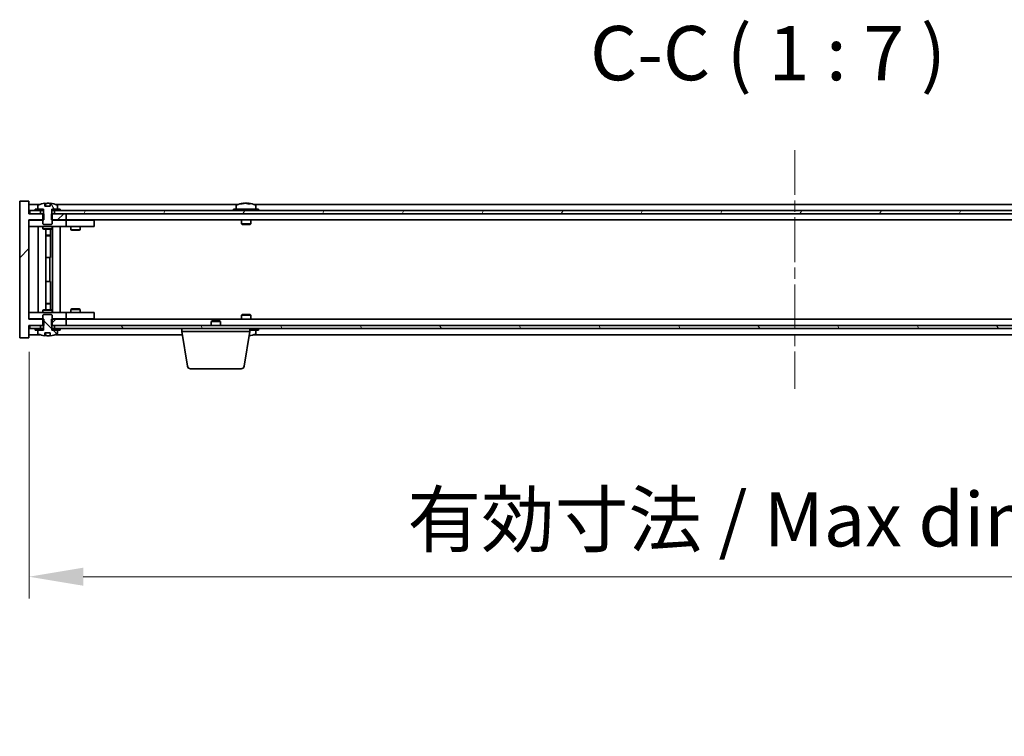
# Model space of a CAD drawing. Units: millimetres. Extents: x 72 to 12253, y 40 to 2007.
# Drawn here: x 4127 to 4444, y 1423 to 1654 of the extents above; entities that cross this region are included whole.
import ezdxf

# ---------------------------------------------------------------- set-up
doc = ezdxf.new("R2010")
doc.units = ezdxf.units.MM
doc.header["$LTSCALE"] = 5
doc.linetypes.add('CHAIN', pattern=[0.3543, 0.2362, -0.0295, 0.0591, -0.0295])
doc.layers.get('Defpoints').update_dxf_attribs({"lineweight": 25})
doc.layers.add('Centerline (ISO)', color=7, linetype='Continuous', lineweight=18, true_color=0x80ffff)
doc.layers.add('Hatch (ISO)', color=1, linetype='Continuous', lineweight=18, true_color=0xff0000)
for name, color, linetype, lineweight in [('Dimension (ISO)', 7, 'Continuous', 18), ('Dimension (ISO) @ 1', 7, 'Continuous', 18), ('Symbol (ISO)', 7, 'Continuous', 18), ('Visible (ISO)', 7, 'Continuous', 35)]:
    doc.layers.add(name, color=color, linetype=linetype, lineweight=lineweight)
doc.styles.add('Note Text (TK)', font='txt')
doc.dimstyles.new('Default - Method 1b (TK)', dxfattribs={"dimscale": 5, "dimtxt": 2.5, "dimasz": 2.5, "dimexe": 1, "dimexo": 1.5, "dimgap": 1, "dimtad": 1, "dimtoh": 1, "dimrnd": 1e-08, "dimdsep": 46, "dimtxsty": 'Note Text (TK)', "dimcen": 0.09, "dimdle": 5, "dimclrd": 100, "dimclre": 100, "dimclrt": 7, "dimadec": 1, "dimazin": 1, "dimtfac": 1, "dimtmove": 0, "dimatfit": 3, "dimfxl": 0, "dimtolj": 1, "dimlwd": -1, "dimlwe": -1, "dimarcsym": 0})
pattern_1 = [(45, (1936, -16), (-15.71545, 15.71545), [])]
pattern_2 = [(60, (1936, -16), (-19.24741, 11.1125), [])]
pattern_3 = [(120.0002, (1936, -16), (-19.24738, -11.11256), [])]

# ---------------------------------------------------------------- blocks, each defined once
blk = doc.blocks.new('*D54')
at = {"layer": 'Defpoints', "color": 0, "transparency": 16777216}
for p in [(4129.74, 1557.74), (4623.74, 1557.74), (4623.74, 1474.7)]:
    blk.add_point(p, dxfattribs=at)
at = {"layer": 'Dimension (ISO)', "color": 100, "transparency": 16777216}
for p, q in [((4129.74, 1547.24), (4129.74, 1467.7)), ((4623.74, 1547.24), (4623.74, 1467.7)), ((4147.24, 1474.7), (4606.24, 1474.7))]:
    blk.add_line(p, q, dxfattribs=at)
for points in [[(4147.24, 1477.62), (4147.24, 1471.79), (4129.74, 1474.7)], [(4606.24, 1477.62), (4606.24, 1471.79), (4623.74, 1474.7)]]:
    blk.add_solid(points, dxfattribs=at)
at = {"layer": 'Dimension (ISO)', "color": 7, "transparency": 16777216, "insert": (4251.77, 1493.18), "char_height": 17.5, "attachment_point": 4, "style": 'Note Text (TK)'}
blk.add_mtext('\\A1;\\fＭＳ Ｐゴシック|b0|i0;\\H17.4112;有効寸法 / Max dim. 494', dxfattribs=at)

msp = doc.modelspace()

# ---------------------------------------------------------------- hatches: boundary and pattern name
at = {"layer": 'Hatch (ISO)'}
h = msp.add_hatch(dxfattribs=at)
h.set_pattern_fill('ANSI31', color=256, scale=177.8, style=0)
h.set_pattern_definition(pattern_1)
h.paths.add_polyline_path([(4136.9652, 1591.7411), (4136.9652, 1589.7411), (4137.2357, 1589.7411), (4141.7357, 1589.7411), (4141.7357, 1591.7411), (4137.9857, 1591.7411), (4137.1107, 1591.7411)])
h.paths.add_polyline_path([(4136.9652, 1557.7411), (4136.9652, 1555.7411), (4137.1107, 1555.7411), (4137.9857, 1555.7411), (4141.7357, 1555.7411), (4141.7357, 1557.7411), (4137.2357, 1557.7411)])
h.paths.add_polyline_path([(4129.7357, 1595.7411), (4126.7357, 1595.7411), (4126.7357, 1551.7411), (4129.7357, 1551.7411), (4129.7357, 1555.7411), (4129.9857, 1555.7411), (4133.4857, 1555.7411), (4134.3607, 1555.7411), (4134.5062, 1555.7411), (4134.5062, 1557.7411), (4134.2357, 1557.7411), (4129.7357, 1557.7411), (4129.7357, 1589.7411), (4134.2357, 1589.7411), (4134.5062, 1589.7411), (4134.5062, 1591.7411), (4134.3607, 1591.7411), (4133.4857, 1591.7411), (4129.9857, 1591.7411), (4129.7357, 1591.7411)])
h = msp.add_hatch(dxfattribs=at)
h.set_pattern_fill('ANSI31', color=256, scale=177.8, angle=75.000175, style=0)
h.set_pattern_definition(pattern_3)
edge = h.paths.add_edge_path()
edge.add_line((4136.6107, 1594.1911), (4134.8608, 1594.1911))
edge.add_line((4134.8608, 1594.1911), (4134.8608, 1595.094))
edge.add_ellipse((4135.7357, 1586.9909), major_axis=(-0.875, 8.1031), ratio=1, start_angle=0, end_angle=15.870569)
edge.add_ellipse((4132.7337, 1594.4087), major_axis=(-0.0555, 0.1372), ratio=1, start_angle=0, end_angle=67.966668)
edge.add_line((4132.5857, 1594.4087), (4132.5857, 1593.2411))
edge.add_line((4132.5857, 1593.2411), (4134.3107, 1593.2411))
edge.add_line((4134.3107, 1593.2411), (4134.3607, 1593.2411))
edge.add_line((4134.3607, 1593.2411), (4134.3607, 1591.7411))
edge.add_line((4134.3607, 1591.7411), (4134.2357, 1591.7411))
edge.add_line((4134.2357, 1591.7411), (4134.2357, 1589.7411))
edge.add_line((4134.2357, 1589.7411), (4134.2357, 1588.4911))
edge.add_line((4134.2357, 1588.4911), (4134.4857, 1588.2411))
edge.add_line((4134.4857, 1588.2411), (4136.9857, 1588.2411))
edge.add_line((4136.9857, 1588.2411), (4137.2357, 1588.4911))
edge.add_line((4137.2357, 1588.4911), (4137.2357, 1589.7411))
edge.add_line((4137.2357, 1589.7411), (4137.2357, 1591.7411))
edge.add_line((4137.2357, 1591.7411), (4137.1107, 1591.7411))
edge.add_line((4137.1107, 1591.7411), (4137.1107, 1593.2411))
edge.add_line((4137.1107, 1593.2411), (4137.1607, 1593.2411))
edge.add_line((4137.1607, 1593.2411), (4138.8857, 1593.2411))
edge.add_line((4138.8857, 1593.2411), (4138.8857, 1594.4087))
edge.add_ellipse((4138.7377, 1594.4087), major_axis=(0.148, 0), ratio=1, start_angle=0, end_angle=67.966668)
edge.add_ellipse((4135.7357, 1586.9909), major_axis=(3.0575, 7.555), ratio=1, start_angle=0, end_angle=15.870569)
edge.add_line((4136.6107, 1595.094), (4136.6107, 1594.1911))
h = msp.add_hatch(dxfattribs=at)
h.set_pattern_fill('ANSI31', color=256, scale=177.8, angle=14.999978, style=0)
h.set_pattern_definition(pattern_2)
h.paths.add_polyline_path([(4623.4857, 1592.7411), (4621.7357, 1592.7411), (4619.9857, 1592.7411), (4619.9857, 1591.7411), (4623.4857, 1591.7411)])
h.paths.add_polyline_path([(4615.4857, 1592.7411), (4613.7357, 1592.7411), (4139.7357, 1592.7411), (4137.9857, 1592.7411), (4137.9857, 1591.7411), (4141.7357, 1591.7411), (4611.7357, 1591.7411), (4615.4857, 1591.7411)])
h.paths.add_polyline_path([(4133.4857, 1592.7411), (4131.7357, 1592.7411), (4129.9857, 1592.7411), (4129.9857, 1591.7411), (4133.4857, 1591.7411)])
h = msp.add_hatch(dxfattribs=at)
h.set_pattern_fill('ANSI31', color=256, scale=177.8, angle=14.999978, style=0)
h.set_pattern_definition(pattern_2)
h.paths.add_polyline_path([(4139.7357, 1592.7411), (4139.7357, 1593.2411), (4138.8857, 1593.2411), (4137.1607, 1593.2411), (4137.1607, 1592.7411), (4137.9857, 1592.7411)])
h.paths.add_polyline_path([(4131.7357, 1593.2411), (4131.7357, 1592.7411), (4133.4857, 1592.7411), (4134.3107, 1592.7411), (4134.3107, 1593.2411), (4132.5857, 1593.2411)])
h = msp.add_hatch(dxfattribs=at)
h.set_pattern_fill('ANSI31', color=256, scale=177.8, angle=90.00021, style=0)
h.set_pattern_definition([(135.0002, (1936, -16), (-15.71539, -15.7155), [])])
edge = h.paths.add_edge_path()
edge.add_line((4134.8608, 1553.2911), (4136.6107, 1553.2911))
edge.add_line((4136.6107, 1553.2911), (4136.6107, 1552.3882))
edge.add_ellipse((4135.7357, 1560.4914), major_axis=(0.875, -8.1031), ratio=1, start_angle=0, end_angle=15.870569)
edge.add_ellipse((4138.7377, 1553.0736), major_axis=(0.0555, -0.1372), ratio=1, start_angle=0, end_angle=67.966668)
edge.add_line((4138.8857, 1553.0736), (4138.8857, 1554.2411))
edge.add_line((4138.8857, 1554.2411), (4137.1607, 1554.2411))
edge.add_line((4137.1607, 1554.2411), (4137.1107, 1554.2411))
edge.add_line((4137.1107, 1554.2411), (4137.1107, 1555.7411))
edge.add_line((4137.1107, 1555.7411), (4137.2357, 1555.7411))
edge.add_line((4137.2357, 1555.7411), (4137.2357, 1557.7411))
edge.add_line((4137.2357, 1557.7411), (4137.2357, 1558.9911))
edge.add_line((4137.2357, 1558.9911), (4136.9857, 1559.2411))
edge.add_line((4136.9857, 1559.2411), (4134.4857, 1559.2411))
edge.add_line((4134.4857, 1559.2411), (4134.2357, 1558.9911))
edge.add_line((4134.2357, 1558.9911), (4134.2357, 1557.7411))
edge.add_line((4134.2357, 1557.7411), (4134.2357, 1555.7411))
edge.add_line((4134.2357, 1555.7411), (4134.3607, 1555.7411))
edge.add_line((4134.3607, 1555.7411), (4134.3607, 1554.2411))
edge.add_line((4134.3607, 1554.2411), (4134.3107, 1554.2411))
edge.add_line((4134.3107, 1554.2411), (4132.5857, 1554.2411))
edge.add_line((4132.5857, 1554.2411), (4132.5857, 1553.0736))
edge.add_ellipse((4132.7337, 1553.0736), major_axis=(-0.148, 0), ratio=1, start_angle=0, end_angle=67.966668)
edge.add_ellipse((4135.7357, 1560.4914), major_axis=(-3.0575, -7.555), ratio=1, start_angle=0, end_angle=15.870569)
edge.add_line((4134.8608, 1552.3882), (4134.8608, 1553.2911))
h = msp.add_hatch(dxfattribs=at)
h.set_pattern_fill('ANSI31', color=256, scale=177.8, angle=75.000175, style=0)
h.set_pattern_definition(pattern_3)
h.paths.add_polyline_path([(4137.9857, 1555.7411), (4137.9857, 1554.7411), (4139.7357, 1554.7411), (4613.7357, 1554.7411), (4615.4857, 1554.7411), (4615.4857, 1555.7411), (4611.7357, 1555.7411), (4141.7357, 1555.7411)])
h.paths.add_polyline_path([(4623.4857, 1554.7411), (4623.4857, 1555.7411), (4619.9857, 1555.7411), (4619.9857, 1554.7411), (4621.7357, 1554.7411)])
h.paths.add_polyline_path([(4129.9857, 1555.7411), (4129.9857, 1554.7411), (4131.7357, 1554.7411), (4133.4857, 1554.7411), (4133.4857, 1555.7411)])
h = msp.add_hatch(dxfattribs=at)
h.set_pattern_fill('ANSI31', color=256, scale=177.8, style=0)
h.set_pattern_definition(pattern_1)
h.paths.add_polyline_path([(4131.7357, 1554.7411), (4131.7357, 1554.2411), (4132.5857, 1554.2411), (4134.3107, 1554.2411), (4134.3107, 1554.7411), (4133.4857, 1554.7411)])
h.paths.add_polyline_path([(4139.7357, 1554.2411), (4139.7357, 1554.7411), (4137.9857, 1554.7411), (4137.1607, 1554.7411), (4137.1607, 1554.2411), (4138.8857, 1554.2411)])

# ---------------------------------------------------------------- linework, layer by layer
at = {"layer": 'Centerline (ISO)', "linetype": 'CHAIN', "ltscale": 12.223182}
msp.add_line((4376.7357, 1612.2411), (4376.7357, 1535.2411), dxfattribs=at)
at = {"layer": 'Visible (ISO)'}
for p, q in [((4129.7357, 1595.7411), (4126.7357, 1595.7411)), ((4126.7357, 1595.7411), (4126.7357, 1551.7411)), ((4129.7357, 1591.7411), (4129.7357, 1595.7411)), ((4133.2138, 1594.7411), (4129.7357, 1594.7411)), ((4132.5857, 1594.4087), (4132.5857, 1593.2411)), ((4134.8608, 1594.1911), (4134.8608, 1595.094)), ((4136.6107, 1594.1911), (4134.8608, 1594.1911)), ((4134.943, 1594.1911), (4134.943, 1595.0954)), ((4135.0529, 1594.1911), (4135.0529, 1594.9198)), ((4136.6107, 1595.094), (4136.6107, 1594.1911)), ((4197.2138, 1594.7411), (4138.2577, 1594.7411)), ((4138.8857, 1593.2411), (4138.8857, 1594.4087)), ((4196.5857, 1594.4087), (4196.5857, 1593.2411)), ((4198.943, 1595.0473), (4198.943, 1595.0954)), ((4200.5285, 1594.9248), (4200.5285, 1595.0954)), ((4551.2138, 1594.7411), (4202.2577, 1594.7411)), ((4202.8857, 1594.4087), (4202.8857, 1593.2411)), ((4134.5062, 1591.7411), (4129.7357, 1591.7411)), ((4133.4857, 1592.7411), (4129.9857, 1592.7411)), ((4129.9857, 1592.7411), (4129.9857, 1591.7411)), ((4129.9857, 1591.7411), (4133.4857, 1591.7411)), ((4131.7357, 1593.2411), (4131.7357, 1592.7411)), ((4134.3107, 1593.2411), (4131.7357, 1593.2411)), ((4131.7357, 1592.7411), (4134.3107, 1592.7411)), ((4132.5857, 1593.2411), (4134.3607, 1593.2411)), ((4133.4857, 1591.7411), (4133.4857, 1592.7411)), ((4134.3607, 1591.7411), (4134.2357, 1591.7411)), ((4134.2357, 1591.7411), (4134.2357, 1588.4911)), ((4134.3107, 1592.7411), (4134.3107, 1593.2411)), ((4134.3607, 1592.7411), (4134.3107, 1592.7411)), ((4134.3607, 1593.2411), (4134.3607, 1591.7411)), ((4134.5062, 1589.7411), (4134.5062, 1591.7411)), ((4136.9652, 1591.7411), (4136.9652, 1589.7411)), ((4141.7357, 1591.7411), (4136.9652, 1591.7411)), ((4137.1107, 1591.7411), (4137.1107, 1593.2411)), ((4137.1107, 1593.2411), (4138.8857, 1593.2411)), ((4137.1607, 1592.7411), (4137.1107, 1592.7411)), ((4137.2357, 1591.7411), (4137.1107, 1591.7411)), ((4139.7357, 1593.2411), (4137.1607, 1593.2411)), ((4137.1607, 1593.2411), (4137.1607, 1592.7411)), ((4137.1607, 1592.7411), (4139.7357, 1592.7411)), ((4137.2357, 1588.4911), (4137.2357, 1591.7411)), ((4615.4857, 1592.7411), (4137.9857, 1592.7411)), ((4137.9857, 1592.7411), (4137.9857, 1591.7411)), ((4137.9857, 1591.7411), (4615.4857, 1591.7411)), ((4139.7357, 1592.7411), (4139.7357, 1593.2411)), ((4141.7357, 1589.7411), (4141.7357, 1591.7411)), ((4203.7357, 1593.2411), (4195.7357, 1593.2411)), ((4195.7357, 1593.2411), (4195.7357, 1592.7411)), ((4203.7357, 1593.2411), (4203.7357, 1592.7411)), ((4129.7357, 1557.7411), (4129.7357, 1589.7411)), ((4129.7357, 1589.7411), (4134.5062, 1589.7411)), ((4129.7357, 1589.6411), (4130.7357, 1589.6411)), ((4130.7357, 1587.6411), (4129.7357, 1587.6411)), ((4134.2357, 1589.6411), (4130.7357, 1589.6411)), ((4130.7357, 1587.6411), (4140.7357, 1587.6411)), ((4132.7357, 1559.8411), (4132.7357, 1587.6411)), ((4134.2357, 1588.4911), (4134.4857, 1588.2411)), ((4134.2357, 1587.6411), (4134.2357, 1586.8911)), ((4134.4857, 1588.2411), (4136.9857, 1588.2411)), ((4136.9652, 1589.7411), (4141.7357, 1589.7411)), ((4136.9857, 1588.2411), (4137.2357, 1588.4911)), ((4140.7357, 1589.6411), (4137.2357, 1589.6411)), ((4137.2357, 1587.6411), (4137.2357, 1586.8911)), ((4137.2857, 1559.8411), (4137.2857, 1587.6411)), ((4139.7357, 1587.6411), (4139.7357, 1559.8411)), ((4140.7357, 1589.6411), (4141.7357, 1589.6411)), ((4141.7357, 1587.6411), (4140.7357, 1587.6411)), ((4611.7357, 1589.7411), (4141.7357, 1589.7411)), ((4142.7357, 1589.6411), (4141.7357, 1589.6411)), ((4141.7357, 1587.6411), (4141.7357, 1589.6411)), ((4141.7357, 1587.6411), (4142.7357, 1587.6411)), ((4149.7357, 1589.6411), (4142.7357, 1589.6411)), ((4142.7357, 1587.6411), (4149.7357, 1587.6411)), ((4143.2357, 1587.6411), (4143.2357, 1586.5911)), ((4143.3891, 1589.7411), (4143.3891, 1589.6411)), ((4146.0824, 1589.7411), (4146.0824, 1589.6411)), ((4146.2357, 1587.6411), (4146.2357, 1586.5911)), ((4149.7357, 1589.6411), (4150.7357, 1589.6411)), ((4150.7357, 1587.6411), (4149.7357, 1587.6411)), ((4150.7357, 1587.6411), (4150.7357, 1589.6411)), ((4198.2357, 1589.7411), (4198.2357, 1588.4911)), ((4201.2357, 1588.4911), (4198.2357, 1588.4911)), ((4198.4857, 1588.2411), (4198.2357, 1588.4911)), ((4198.4857, 1588.2411), (4200.9857, 1588.2411)), ((4200.9857, 1588.2411), (4201.2357, 1588.4911)), ((4201.2357, 1589.7411), (4201.2357, 1588.4911)), ((4134.2357, 1586.8911), (4137.2357, 1586.8911)), ((4134.5425, 1586.7378), (4134.2357, 1586.8911)), ((4136.929, 1586.7378), (4134.5425, 1586.7378)), ((4135.1857, 1560.7445), (4135.1857, 1586.7378)), ((4135.1857, 1584.7911), (4136.6857, 1584.7911)), ((4136.379, 1584.6378), (4135.1857, 1584.6378)), ((4136.379, 1584.6378), (4136.6857, 1584.7911)), ((4136.6857, 1586.7378), (4136.6857, 1584.7911)), ((4136.6857, 1586.7378), (4136.6857, 1577.6411)), ((4136.929, 1586.7378), (4137.2357, 1586.8911)), ((4143.2357, 1586.5911), (4146.2357, 1586.5911)), ((4143.5425, 1586.4378), (4143.2357, 1586.5911)), ((4145.929, 1586.4378), (4143.5425, 1586.4378)), ((4145.929, 1586.4378), (4146.2357, 1586.5911)), ((4136.4857, 1577.6411), (4135.1857, 1577.6411)), ((4136.4857, 1569.8411), (4136.4857, 1577.6411)), ((4136.6857, 1577.6411), (4136.4857, 1577.6411)), ((4135.1857, 1569.8411), (4136.4857, 1569.8411)), ((4136.4857, 1569.8411), (4136.6857, 1569.8411)), ((4136.6857, 1569.8411), (4136.6857, 1560.7445)), ((4135.1857, 1562.8445), (4136.379, 1562.8445)), ((4136.6857, 1562.6911), (4135.1857, 1562.6911)), ((4136.379, 1562.8445), (4136.6857, 1562.6911)), ((4136.6857, 1560.7445), (4136.6857, 1562.6911)), ((4129.7357, 1559.8411), (4130.7357, 1559.8411)), ((4140.7357, 1559.8411), (4130.7357, 1559.8411)), ((4134.5425, 1560.7445), (4134.2357, 1560.5911)), ((4137.2357, 1560.5911), (4134.2357, 1560.5911)), ((4134.2357, 1559.8411), (4134.2357, 1560.5911)), ((4134.4857, 1559.2411), (4134.2357, 1558.9911)), ((4136.9857, 1559.2411), (4134.4857, 1559.2411)), ((4134.5425, 1560.7445), (4136.929, 1560.7445)), ((4136.929, 1560.7445), (4137.2357, 1560.5911)), ((4137.2357, 1558.9911), (4136.9857, 1559.2411)), ((4137.2357, 1559.8411), (4137.2357, 1560.5911)), ((4140.7357, 1559.8411), (4141.7357, 1559.8411)), ((4142.7357, 1559.8411), (4141.7357, 1559.8411)), ((4141.7357, 1557.8411), (4141.7357, 1559.8411)), ((4149.7357, 1559.8411), (4142.7357, 1559.8411)), ((4143.5425, 1561.0445), (4143.2357, 1560.8911)), ((4146.2357, 1560.8911), (4143.2357, 1560.8911)), ((4143.2357, 1559.8411), (4143.2357, 1560.8911)), ((4143.5425, 1561.0445), (4145.929, 1561.0445)), ((4145.929, 1561.0445), (4146.2357, 1560.8911)), ((4146.2357, 1559.8411), (4146.2357, 1560.8911)), ((4149.7357, 1559.8411), (4150.7357, 1559.8411)), ((4150.7357, 1557.8411), (4150.7357, 1559.8411)), ((4198.4857, 1559.2411), (4198.2357, 1558.9911)), ((4200.9857, 1559.2411), (4198.4857, 1559.2411)), ((4200.9857, 1559.2411), (4201.2357, 1558.9911)), ((4130.7357, 1557.8411), (4129.7357, 1557.8411)), ((4134.5062, 1557.7411), (4129.7357, 1557.7411)), ((4130.7357, 1557.8411), (4134.2357, 1557.8411)), ((4134.2357, 1558.9911), (4134.2357, 1555.7411)), ((4134.5062, 1555.7411), (4134.5062, 1557.7411)), ((4136.9652, 1557.7411), (4136.9652, 1555.7411)), ((4141.7357, 1557.7411), (4136.9652, 1557.7411)), ((4137.2357, 1555.7411), (4137.2357, 1558.9911)), ((4137.2357, 1557.8411), (4140.7357, 1557.8411)), ((4141.7357, 1557.8411), (4140.7357, 1557.8411)), ((4141.7357, 1557.8411), (4142.7357, 1557.8411)), ((4141.7357, 1555.7411), (4141.7357, 1557.7411)), ((4141.7357, 1557.7411), (4611.7357, 1557.7411)), ((4142.7357, 1557.8411), (4149.7357, 1557.8411)), ((4143.3891, 1557.7411), (4143.3891, 1557.8411)), ((4146.0824, 1557.7411), (4146.0824, 1557.8411)), ((4150.7357, 1557.8411), (4149.7357, 1557.8411)), ((4188.7925, 1557.2411), (4188.4857, 1556.9343)), ((4191.4857, 1556.9343), (4188.4857, 1556.9343)), ((4188.4857, 1555.7411), (4188.4857, 1556.9343)), ((4188.7925, 1557.2411), (4191.179, 1557.2411)), ((4191.179, 1557.2411), (4191.4857, 1556.9343)), ((4191.4857, 1555.7411), (4191.4857, 1556.9343)), ((4198.2357, 1558.9911), (4201.2357, 1558.9911)), ((4198.2357, 1557.7411), (4198.2357, 1558.9911)), ((4201.2357, 1557.7411), (4201.2357, 1558.9911)), ((4129.7357, 1551.7411), (4129.7357, 1555.7411)), ((4129.7357, 1555.7411), (4134.5062, 1555.7411)), ((4129.7357, 1552.7411), (4133.2138, 1552.7411)), ((4129.9857, 1555.7411), (4129.9857, 1554.7411)), ((4133.4857, 1555.7411), (4129.9857, 1555.7411)), ((4129.9857, 1554.7411), (4133.4857, 1554.7411)), ((4131.7357, 1554.7411), (4131.7357, 1554.2411)), ((4134.3107, 1554.7411), (4131.7357, 1554.7411)), ((4131.7357, 1554.2411), (4134.3107, 1554.2411)), ((4134.3607, 1554.2411), (4132.5857, 1554.2411)), ((4132.5857, 1554.2411), (4132.5857, 1553.0736)), ((4133.4857, 1554.7411), (4133.4857, 1555.7411)), ((4134.2357, 1555.7411), (4134.3607, 1555.7411)), ((4134.3107, 1554.2411), (4134.3107, 1554.7411)), ((4134.3107, 1554.7411), (4134.3607, 1554.7411)), ((4134.3607, 1555.7411), (4134.3607, 1554.2411)), ((4134.8608, 1553.2911), (4136.6107, 1553.2911)), ((4134.8608, 1552.3882), (4134.8608, 1553.2911)), ((4134.943, 1553.2911), (4134.943, 1552.3869)), ((4135.0529, 1553.2911), (4135.0529, 1552.5625)), ((4136.6107, 1553.2911), (4136.6107, 1552.3882)), ((4136.9652, 1555.7411), (4141.7357, 1555.7411)), ((4137.1107, 1554.2411), (4137.1107, 1555.7411)), ((4137.1107, 1555.7411), (4137.2357, 1555.7411)), ((4137.1107, 1554.7411), (4137.1607, 1554.7411)), ((4138.8857, 1554.2411), (4137.1107, 1554.2411)), ((4139.7357, 1554.7411), (4137.1607, 1554.7411)), ((4137.1607, 1554.7411), (4137.1607, 1554.2411)), ((4137.1607, 1554.2411), (4139.7357, 1554.2411)), ((4137.9857, 1555.7411), (4137.9857, 1554.7411)), ((4615.4857, 1555.7411), (4137.9857, 1555.7411)), ((4137.9857, 1554.7411), (4615.4857, 1554.7411)), ((4138.2577, 1552.7411), (4179.1524, 1552.7411)), ((4138.8857, 1553.0736), (4138.8857, 1554.2411)), ((4139.7357, 1554.2411), (4139.7357, 1554.7411)), ((4178.9857, 1553.7411), (4178.9857, 1554.7411)), ((4200.9857, 1553.7411), (4178.9857, 1553.7411)), ((4180.8465, 1542.5767), (4178.9857, 1553.7411)), ((4199.125, 1542.5767), (4200.9857, 1553.7411)), ((4200.9857, 1553.7411), (4200.9857, 1554.7411)), ((4200.9857, 1554.2411), (4203.7357, 1554.2411)), ((4202.2577, 1552.7411), (4551.2138, 1552.7411)), ((4202.8857, 1553.0736), (4202.8857, 1554.2411)), ((4203.7357, 1554.2411), (4203.7357, 1554.7411)), ((4126.7357, 1551.7411), (4129.7357, 1551.7411)), ((4198.1386, 1541.7411), (4181.8329, 1541.7411))]:
    msp.add_line(p, q, dxfattribs=at)
for centre, radius, start, end in [((4132.7337, 1594.4087), 0.148, 112.033332, 180), ((4135.7357, 1586.9909), 8.1502, 96.162764, 112.033332), ((4135.7357, 1586.9909), 8.1502, 67.966668, 83.837236), ((4138.7377, 1594.4087), 0.148, 0, 67.966668), ((4196.7337, 1594.4087), 0.148, 112.033332, 180), ((4199.7357, 1586.9909), 8.1502, 96.162764, 112.033332), ((4199.7357, 1586.9909), 8.1502, 67.966668, 83.837236), ((4202.7377, 1594.4087), 0.148, 0, 67.966668), ((4132.7337, 1553.0736), 0.148, 180, 247.966668), ((4135.7357, 1560.4914), 8.1502, 247.966668, 263.837236), ((4135.7357, 1560.4914), 8.1502, 276.162764, 292.033332), ((4138.7377, 1553.0736), 0.148, 292.033332, 0), ((4199.7357, 1560.4914), 8.1502, 277.242598, 292.033332), ((4202.7377, 1553.0736), 0.148, 292.033332, 0), ((4181.8329, 1542.7411), 1, 189.462322, 270), ((4198.1386, 1542.7411), 1, 270, 350.537678)]:
    msp.add_arc(centre, radius, start, end, dxfattribs=at)
for centre, major_axis, ratio, start_param, end_param in [((4134.741, 1586.9909), (0, 7.9375), 0.84312429, 6.23655411, 6.25299013), ((4136.0477, 1586.9909), (0, 8.1418), 0.53771873, 0.13675912, 0.22922414), ((4135.5368, 1586.9909), (0, 8.1418), 0.84312429, 6.12609769, 6.14642619), ((4199.5368, 1586.9909), (0, 8.1418), 0.84312429, 0.13675912, 0.22922414), ((4198.176, 1586.9909), (0, 7.9375), 0.53771873, 6.23655411, 6.3298165), ((4199.9347, 1586.9909), (0, 8.1418), 0.84312429, 0.13675912, 0.22922414), ((4199.4238, 1586.9909), (0, 8.1418), 0.53771873, 6.05396117, 6.14642619), ((4200.7305, 1586.9909), (0, 7.9375), 0.84312429, 6.23655411, 6.3298165), ((4199.5368, 1586.9909), (0, 8.1418), 0.84312429, 6.13821265, 6.14642619), ((4200.0477, 1586.9909), (0, 8.1418), 0.53771873, 6.05396117, 6.14642619), ((4134.741, 1560.4914), (0, -7.9375), 0.84312429, 0.03019518, 0.04663119), ((4136.0477, 1560.4914), (0, -8.1418), 0.53771873, 6.05396117, 6.14642619), ((4135.5368, 1560.4914), (0, -8.1418), 0.84312429, 0.13675912, 0.15708761), ((4200.0477, 1560.4914), (0, -8.1418), 0.53771873, 0.16632945, 0.22922414), ((4200.7305, 1560.4914), (0, -7.9375), 0.84312429, 0.00857601, 0.04663119)]:
    msp.add_ellipse(centre, major_axis=major_axis, ratio=ratio, start_param=start_param, end_param=end_param, dxfattribs=at)
for points, knots in [([(4134.8608, 1595.094), (4134.8906, 1595.0973), (4134.9122, 1595.0988), (4134.9368, 1595.0988), (4134.9428, 1595.0977), (4134.9428, 1595.0954)], [0.1506608629, 0.1506608629, 0.1506608629, 0.1506608629, 0.1691683517, 0.1691683517, 0.18482489, 0.18482489, 0.18482489, 0.18482489]), ([(4135.4508, 1595.0567), (4135.5005, 1595.0694), (4135.5692, 1595.0805), (4135.7309, 1595.0952), (4135.8239, 1595.0988), (4136.006, 1595.0988), (4136.1071, 1595.0952), (4136.3014, 1595.0805), (4136.3947, 1595.0694), (4136.4727, 1595.0567)], [0, 0, 0, 0, 0.027984541, 0.027984541, 0.055969081, 0.055969081, 0.083953622, 0.083953622, 0.111938162, 0.111938162, 0.111938162, 0.111938162]), ([(4198.6009, 1595.0567), (4198.6788, 1595.0694), (4198.7524, 1595.0805), (4198.8657, 1595.0952), (4198.9054, 1595.0988), (4198.9368, 1595.0988), (4198.9428, 1595.0977), (4198.9428, 1595.0954)], [0.1131992707, 0.1131992707, 0.1131992707, 0.1131992707, 0.1411838112, 0.1411838112, 0.1691683517, 0.1691683517, 0.18482489, 0.18482489, 0.18482489, 0.18482489]), ([(4200.0206, 1595.0567), (4199.971, 1595.0694), (4199.9022, 1595.0805), (4199.7406, 1595.0952), (4199.6476, 1595.0988), (4199.4655, 1595.0988), (4199.3644, 1595.0952), (4199.1701, 1595.0805), (4199.0767, 1595.0694), (4198.9988, 1595.0567)], [0.225164225, 0.225164225, 0.225164225, 0.225164225, 0.253148765, 0.253148765, 0.281133306, 0.281133306, 0.309117846, 0.309117846, 0.337102387, 0.337102387, 0.337102387, 0.337102387]), ([(4199.7358, 1595.094), (4199.7936, 1595.0972), (4199.8547, 1595.0988), (4200.006, 1595.0988), (4200.1071, 1595.0952), (4200.3014, 1595.0805), (4200.3947, 1595.0694), (4200.4727, 1595.0567)], [0.0374615918, 0.0374615918, 0.0374615918, 0.0374615918, 0.0559690811, 0.0559690811, 0.0839536216, 0.0839536216, 0.1119381621, 0.1119381621, 0.1119381621, 0.1119381621]), ([(4200.6108, 1595.094), (4200.5811, 1595.0972), (4200.5593, 1595.0988), (4200.5258, 1595.0988), (4200.5226, 1595.0952), (4200.5572, 1595.0805), (4200.5949, 1595.0694), (4200.6446, 1595.0567)], [0.3758250874, 0.3758250874, 0.3758250874, 0.3758250874, 0.3943325766, 0.3943325766, 0.4223171172, 0.4223171172, 0.4503016577, 0.4503016577, 0.4503016577, 0.4503016577]), ([(4134.9428, 1552.3869), (4134.9428, 1552.3846), (4134.9368, 1552.3835), (4134.9122, 1552.3835), (4134.8906, 1552.385), (4134.8608, 1552.3882)], [0.0403125428, 0.0403125428, 0.0403125428, 0.0403125428, 0.0559690811, 0.0559690811, 0.07447657, 0.07447657, 0.07447657, 0.07447657]), ([(4136.4727, 1552.4256), (4136.3947, 1552.4129), (4136.3014, 1552.4018), (4136.1071, 1552.3871), (4136.006, 1552.3835), (4135.8239, 1552.3835), (4135.7309, 1552.3871), (4135.5692, 1552.4018), (4135.5005, 1552.4129), (4135.4508, 1552.4256)], [0.113199271, 0.113199271, 0.113199271, 0.113199271, 0.141183811, 0.141183811, 0.169168352, 0.169168352, 0.197152892, 0.197152892, 0.225137433, 0.225137433, 0.225137433, 0.225137433])]:
    msp.add_open_spline(points, degree=3, knots=knots, dxfattribs=at)

# ---------------------------------------------------------------- texts
at = {"layer": 'Symbol (ISO)', "color": 7, "insert": (4310.6575, 1629.3003), "char_height": 17.5, "attachment_point": 7, "style": 'Note Text (TK)'}
msp.add_mtext('C-C ( 1 : 7 )', dxfattribs=at)

# ---------------------------------------------------------------- dimensions: what is measured, and where the dimension line sits
at = {"layer": 'Dimension (ISO) @ 1', "color": 100, "true_color": 0x00ff3f}
dim = msp.add_linear_dim(base=(4623.7357, 1474.7018), p1=(4129.7357, 1557.7411), p2=(4623.7357, 1557.7411), text='\\fＭＳ Ｐゴシック|b0|i0;\\H17.4112;有効寸法 / Max dim. <>', dimstyle='Default - Method 1b (TK)', override={"dimscale": 1, "dimtxt": 17.5, "dimasz": 17.5, "dimexe": 7, "dimexo": 10.5, "dimgap": 7, "dimtoh": 0, "dimdec": 2, "dimcen": 0.63, "dimtol": 0, "dimlim": 0, "dimtp": 0, "dimtm": 0, "dimtdec": 2, "dimtix": 0, "dimtofl": 0, "dimtmove": 0, "dimatfit": 1}, dxfattribs=at)
dim.commit()
dim.dimension.update_dxf_attribs({"geometry": '*D54', "text_midpoint": (4384.1804, 1474.7018), "dimtype": 128})

doc.saveas('drawing.dxf')
